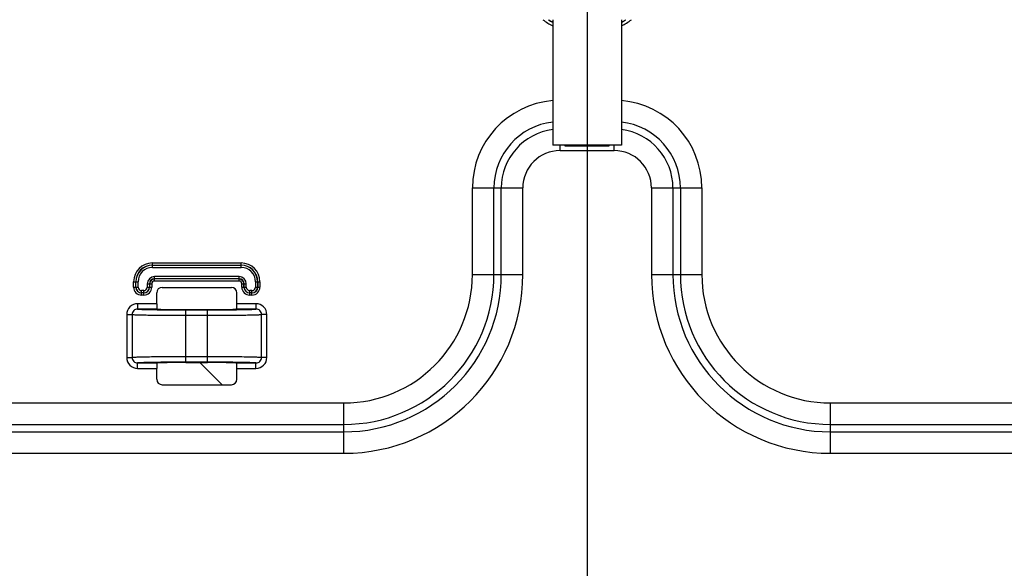
# Model space of a CAD drawing. Units: millimetres. Extents: x 0 to 2700, y 0 to 2000.
# Drawn here: x 1745 to 1836, y 676 to 727 of the extents above; entities that cross this region are included whole.
import ezdxf

# ---------------------------------------------------------------- set-up
doc = ezdxf.new("R2010")
doc.units = ezdxf.units.MM
doc.header["$LTSCALE"] = 148.5
doc.layers.get('0').update_dxf_attribs({"linetype": 'CONTINUOUS'})
for name, color, linetype in [('7_ALL_FEATURES', 7, 'CONTINUOUS'), ('DEF_DRAFT_DIM', 7, 'CONTINUOUS'), ('DEF_DRAFT_ENTITY', 7, 'CONTINUOUS')]:
    doc.layers.add(name, color=color, linetype=linetype)
doc.styles.get("Standard").update_dxf_attribs({"font": 'txt', "width": 0.8})
doc.dimstyles.new('DIMSTYLE_1', dxfattribs={"dimtxt": 7, "dimasz": 3, "dimexe": 0.8, "dimexo": 0.2, "dimgap": 1.75, "dimtad": 1, "dimdsep": 46, "dimtxsty": 'Standard', "dimblk": 'OPEN', "dimblk1": 'OPEN', "dimblk2": 'OPEN', "dimcen": 0.09, "dimazin": 2, "dimtp": 0.1, "dimtm": 0.1, "dimtfac": 1, "dimtdec": 0, "dimtofl": 0, "dimtmove": 0, "dimatfit": 3, "dimldrblk": 'OPEN', "dimfxl": 0, "dimtolj": 1, "dimarcsym": 0})

# ---------------------------------------------------------------- blocks, each defined once
blk = doc.blocks.new('_OPEN')
at = {"color": 0, "linetype": 'ByBlock'}
for p, q in [((0, 0), (-1, 0.117)), ((-1, -0.117), (0, 0)), ((-1, 0), (0, 0))]:
    blk.add_line(p, q, dxfattribs=at)
blk = doc.blocks.new('*D27')
at = {"layer": 'DEF_DRAFT_DIM', "color": 2, "linetype": 'Continuous'}
for p, q in [((1961.484, 761.208), (1543.877, 761.208)), ((1544.677, 761.208), (1544.677, 664.358)), ((1544.677, 567.508), (1544.677, 664.358)), ((1583.684, 567.508), (1543.877, 567.508))]:
    blk.add_line(p, q, dxfattribs=at)
at = {"layer": 'DEF_DRAFT_DIM', "color": 2, "linetype": 'Continuous', "xscale": 3, "yscale": 3, "zscale": 3}
for p, rotation in [((1544.677, 761.208), 90), ((1544.677, 567.508), 270)]:
    blk.add_blockref('_OPEN', p, dxfattribs=dict(at, rotation=rotation))
blk = doc.blocks.new('*D34')
at = {"layer": 'DEF_DRAFT_DIM', "color": 2, "linetype": 'Continuous'}
for p, q in [((1811.984, 751.708), (1524.032, 751.708)), ((1524.832, 751.708), (1524.832, 659.608)), ((1524.832, 567.508), (1524.832, 659.608)), ((1583.684, 567.508), (1524.032, 567.508))]:
    blk.add_line(p, q, dxfattribs=at)
at = {"layer": 'DEF_DRAFT_DIM', "color": 2, "linetype": 'Continuous', "xscale": 3, "yscale": 3, "zscale": 3}
for p, rotation in [((1524.832, 751.708), 90), ((1524.832, 567.508), 270)]:
    blk.add_blockref('_OPEN', p, dxfattribs=dict(at, rotation=rotation))
blk = doc.blocks.new('*D35')
at = {"layer": 'DEF_DRAFT_DIM', "color": 2, "linetype": 'Continuous'}
for p, q in [((1797.784, 762.008), (1797.784, 550.578)), ((1576.884, 574.308), (1576.884, 550.578)), ((1576.884, 550.578), (1576.884, 548.028)), ((1797.784, 550.578), (1797.784, 548.028)), ((1576.884, 548.828), (1687.334, 548.828)), ((1797.784, 548.828), (1687.334, 548.828))]:
    blk.add_line(p, q, dxfattribs=at)
at = {"layer": 'DEF_DRAFT_DIM', "color": 2, "linetype": 'Continuous', "xscale": 3, "yscale": 3, "zscale": 3, "rotation": 180}
blk.add_blockref('_OPEN', (1576.884, 548.828), dxfattribs=at)
at = {"layer": 'DEF_DRAFT_DIM', "color": 2, "linetype": 'Continuous', "xscale": 3, "yscale": 3, "zscale": 3}
blk.add_blockref('_OPEN', (1797.784, 548.828), dxfattribs=at)
blk = doc.blocks.new('*D36')
at = {"layer": 'DEF_DRAFT_DIM', "color": 2, "linetype": 'Continuous'}
for p, q in [((1797.784, 762.008), (1797.784, 550.578)), ((1961.684, 761.008), (1961.684, 550.578)), ((1797.784, 550.578), (1797.784, 548.028)), ((1961.684, 550.578), (1961.684, 548.028)), ((1797.784, 548.828), (1879.734, 548.828)), ((1961.684, 548.828), (1879.734, 548.828))]:
    blk.add_line(p, q, dxfattribs=at)
at = {"layer": 'DEF_DRAFT_DIM', "color": 2, "linetype": 'Continuous', "xscale": 3, "yscale": 3, "zscale": 3, "rotation": 180}
blk.add_blockref('_OPEN', (1797.784, 548.828), dxfattribs=at)
at = {"layer": 'DEF_DRAFT_DIM', "color": 2, "linetype": 'Continuous', "xscale": 3, "yscale": 3, "zscale": 3}
blk.add_blockref('_OPEN', (1961.684, 548.828), dxfattribs=at)

msp = doc.modelspace()

# ---------------------------------------------------------------- linework, layer by layer
at = {"layer": '7_ALL_FEATURES', "color": 6, "linetype": 'Continuous'}
for p, q in [((1794.607, 726.774), (1794.607, 715.174)), ((1800.957, 726.774), (1800.957, 715.174)), ((1800.957, 715.174), (1794.607, 715.174)), ((1795.747, 715.074), (1795.747, 715.174)), ((1799.806, 715.074), (1795.747, 715.074)), ((1796.787, 715.174), (1796.787, 715.074)), ((1798.787, 715.174), (1798.787, 715.074)), ((1799.806, 715.174), (1799.806, 715.074))]:
    msp.add_line(p, q, dxfattribs=at)
at = {"layer": '7_ALL_FEATURES', "color": 7, "linetype": 'Continuous'}
for p, q in [((1795.284, 714.66), (1795.284, 715.174)), ((1800.284, 714.66), (1800.284, 715.174)), ((1795.284, 714.66), (1800.284, 714.66)), ((1787.176, 711.208), (1791.832, 711.208)), ((1787.176, 703.208), (1787.176, 711.208)), ((1789.161, 703.208), (1789.161, 711.208)), ((1789.847, 703.208), (1789.847, 711.208)), ((1791.832, 703.208), (1791.832, 711.208)), ((1803.735, 711.208), (1808.392, 711.208)), ((1803.735, 711.208), (1803.735, 703.208)), ((1805.72, 711.208), (1805.72, 703.208)), ((1806.406, 711.208), (1806.406, 703.208)), ((1808.392, 711.208), (1808.392, 703.208)), ((1757.58, 704.267), (1765.787, 704.267)), ((1757.58, 703.852), (1757.58, 704.267)), ((1757.58, 704.069), (1765.787, 704.069)), ((1757.58, 704.051), (1765.787, 704.051)), ((1765.787, 703.852), (1765.787, 704.267)), ((1757.58, 703.852), (1765.787, 703.852)), ((1765.587, 703.006), (1757.78, 703.006)), ((1757.78, 702.591), (1757.78, 703.006)), ((1765.587, 702.591), (1765.587, 703.006)), ((1787.176, 703.208), (1791.832, 703.208)), ((1803.735, 703.208), (1808.392, 703.208)), ((1755.842, 702.529), (1756.257, 702.529)), ((1755.842, 702.029), (1755.842, 702.529)), ((1756.04, 702.029), (1756.04, 702.529)), ((1756.058, 702.029), (1756.058, 702.529)), ((1756.257, 702.029), (1756.257, 702.529)), ((1757.103, 702.329), (1757.518, 702.329)), ((1757.103, 702.329), (1757.103, 702.029)), ((1757.302, 702.329), (1757.302, 702.029)), ((1757.32, 702.329), (1757.32, 702.029)), ((1757.518, 702.329), (1757.518, 702.029)), ((1765.587, 702.807), (1757.78, 702.807)), ((1765.587, 702.789), (1757.78, 702.789)), ((1765.587, 702.591), (1757.78, 702.591)), ((1765.849, 702.329), (1766.264, 702.329)), ((1765.849, 702.029), (1765.849, 702.329)), ((1766.048, 702.029), (1766.048, 702.329)), ((1766.066, 702.029), (1766.066, 702.329)), ((1766.264, 702.029), (1766.264, 702.329)), ((1767.11, 702.529), (1767.526, 702.529)), ((1767.11, 702.529), (1767.11, 702.029)), ((1767.309, 702.529), (1767.309, 702.029)), ((1767.327, 702.529), (1767.327, 702.029)), ((1767.526, 702.529), (1767.526, 702.029)), ((1755.842, 702.029), (1756.257, 702.029)), ((1756.78, 701.706), (1756.58, 701.706)), ((1756.58, 701.291), (1756.58, 701.706)), ((1756.78, 701.507), (1756.58, 701.507)), ((1756.78, 701.489), (1756.58, 701.489)), ((1756.78, 701.291), (1756.58, 701.291)), ((1756.78, 701.291), (1756.78, 701.706)), ((1757.103, 702.029), (1757.518, 702.029)), ((1757.98, 700.5), (1757.98, 701.509)), ((1758.479, 702.008), (1764.888, 702.008)), ((1765.387, 700.5), (1765.387, 701.509)), ((1765.849, 702.029), (1766.264, 702.029)), ((1766.787, 701.706), (1766.587, 701.706)), ((1766.587, 701.291), (1766.587, 701.706)), ((1766.787, 701.507), (1766.587, 701.507)), ((1766.787, 701.489), (1766.587, 701.489)), ((1766.787, 701.291), (1766.587, 701.291)), ((1766.787, 701.291), (1766.787, 701.706)), ((1767.11, 702.029), (1767.526, 702.029)), ((1757.98, 700.5), (1756.21, 700.5)), ((1756.21, 700.5), (1756.21, 700)), ((1767.158, 700.5), (1765.387, 700.5)), ((1767.158, 700.5), (1767.158, 700)), ((1755.206, 699.501), (1755.704, 699.501)), ((1755.206, 699.501), (1755.206, 695.516)), ((1755.704, 699.501), (1755.704, 695.516)), ((1758.029, 700), (1756.21, 700)), ((1760.684, 699.961), (1762.684, 699.961)), ((1760.684, 699.93), (1762.684, 699.93)), ((1760.684, 695.087), (1760.684, 699.93)), ((1760.684, 699.43), (1762.684, 699.43)), ((1762.684, 695.087), (1762.684, 699.93)), ((1765.328, 699.945), (1765.34, 699.945)), ((1767.158, 700), (1765.339, 700)), ((1768.161, 699.501), (1767.663, 699.501)), ((1767.663, 695.516), (1767.663, 699.501)), ((1768.161, 695.516), (1768.161, 699.501)), ((1755.206, 695.516), (1755.704, 695.516)), ((1756.21, 695.017), (1758.029, 695.017)), ((1756.21, 694.517), (1756.21, 695.017)), ((1758.04, 695.072), (1758.028, 695.072)), ((1762.684, 695.587), (1760.684, 695.587)), ((1762.684, 695.087), (1760.684, 695.087)), ((1760.684, 695.056), (1762.684, 695.056)), ((1765.339, 695.017), (1767.158, 695.017)), ((1767.158, 694.517), (1767.158, 695.017)), ((1768.161, 695.516), (1767.663, 695.516)), ((1756.21, 694.517), (1757.98, 694.517)), ((1757.98, 693.508), (1757.98, 694.517)), ((1765.387, 694.517), (1767.158, 694.517)), ((1765.387, 693.508), (1765.387, 694.517)), ((1758.479, 693.008), (1764.888, 693.008)), ((1650.184, 691.316), (1775.284, 691.316)), ((1775.284, 686.66), (1775.284, 691.316)), ((1820.284, 691.316), (1931.684, 691.316)), ((1820.284, 686.66), (1820.284, 691.316)), ((1650.184, 689.331), (1775.284, 689.331)), ((1720.778, 688.645), (1775.284, 688.645)), ((1820.284, 689.331), (1931.684, 689.331)), ((1820.284, 688.645), (1931.684, 688.645)), ((1720.778, 686.66), (1775.284, 686.66)), ((1820.284, 686.66), (1931.684, 686.66))]:
    msp.add_line(p, q, dxfattribs=at)
for centre, radius, start, end in [((1797.784, 732.208), 6.806, 233.04134, 242.13926), ((1797.784, 732.208), 6.506, 236.76113, 240.75735), ((1797.784, 732.208), 6.5, 236.84299, 240.72717), ((1797.784, 732.208), 6.506, 299.21415, 303.23887), ((1797.784, 732.208), 6.5, 299.24433, 303.15701), ((1797.784, 732.208), 6.806, 297.83347, 306.95866), ((1795.284, 711.208), 8.108, 94.78857, 180), ((1800.284, 711.208), 8.108, 0, 85.23182), ((1795.284, 711.208), 6.123, 96.34544, 180), ((1800.284, 711.208), 6.123, 0, 83.68187), ((1795.284, 711.208), 5.437, 97.15457, 180), ((1800.284, 711.208), 5.437, 0, 82.8762), ((1795.284, 711.208), 3.452, 90, 180), ((1800.284, 711.208), 3.452, 0, 90), ((1757.58, 702.529), 1.738, 90, 180), ((1757.58, 702.529), 1.54, 90, 180), ((1757.58, 702.529), 1.522, 90, 180), ((1765.787, 702.529), 1.738, 0, 90), ((1765.787, 702.529), 1.54, 0, 90), ((1765.787, 702.529), 1.522, 0, 90), ((1757.58, 702.529), 1.323, 90, 180), ((1757.78, 702.329), 0.677, 90, 180), ((1765.587, 702.329), 0.677, 0, 90), ((1765.787, 702.529), 1.323, 0, 90), ((1775.284, 703.208), 16.548, 270, 360), ((1775.284, 703.208), 14.563, 270, 360), ((1775.284, 703.208), 13.877, 270, 360), ((1775.284, 703.208), 11.892, 270, 360), ((1820.284, 703.208), 16.548, 180, 270), ((1820.284, 703.208), 14.563, 180, 270), ((1820.284, 703.208), 13.877, 180, 270), ((1820.284, 703.208), 11.892, 180, 270), ((1757.78, 702.329), 0.478, 90, 180), ((1757.78, 702.329), 0.46, 90, 180), ((1757.78, 702.329), 0.262, 90, 180), ((1765.587, 702.329), 0.478, 0, 90), ((1765.587, 702.329), 0.46, 0, 90), ((1765.587, 702.329), 0.262, 0, 90), ((1756.58, 702.029), 0.738, 180, 270), ((1756.58, 702.029), 0.54, 180, 270), ((1756.58, 702.029), 0.522, 180, 270), ((1756.58, 702.029), 0.323, 180, 270), ((1756.78, 702.029), 0.738, 270, 360), ((1756.78, 702.029), 0.54, 270, 360), ((1756.78, 702.029), 0.522, 270, 360), ((1756.78, 702.029), 0.323, 270, 360), ((1766.587, 702.029), 0.738, 180, 270), ((1766.587, 702.029), 0.54, 180, 270), ((1766.587, 702.029), 0.522, 180, 270), ((1766.587, 702.029), 0.323, 180, 270), ((1766.787, 702.029), 0.738, 270, 360), ((1766.787, 702.029), 0.54, 270, 360), ((1766.787, 702.029), 0.522, 270, 360), ((1766.787, 702.029), 0.323, 270, 360), ((1760.511, 902.492), 202.563, 269.29608, 270.04896), ((1762.725, 925.795), 225.866, 269.98943, 270.66011), ((1760.642, 469.222), 225.866, 89.98943, 90.66011), ((1762.857, 492.525), 202.563, 89.29608, 90.04896)]:
    msp.add_arc(centre, radius, start, end, dxfattribs=at)
for centre, major_axis, ratio, start_param, end_param in [((1758.481, 701.508), (-0.355, 0.355), 0.997265, -0.784029, 0.784029), ((1764.887, 701.508), (0.355, 0.355), 0.997265, -0.784029, 0.784029), ((1758.006, 700.5), (0, 0.5), 0.052408, -4.712389, -3.941635), ((1765.361, 700.5), (0, 0.5), 0.052408, -2.34155, -1.570796), ((1760.684, 700.008), (2.7, 0), 0.017455, -2.95862, -1.570796), ((1762.684, 700.008), (2.7, 0), 0.017455, -1.570796, -0.182973), ((1758.006, 694.517), (0, 0.5), 0.052408, 0.800043, 1.570796), ((1760.684, 695.008), (2.7, 0), 0.017455, 1.570796, 2.95862), ((1762.684, 695.008), (2.7, 0), 0.017455, 0.182973, 1.570796), ((1765.361, 694.517), (0, 0.5), 0.052408, -1.570796, -0.800043), ((1758.481, 693.509), (0.355, 0.355), 0.997265, -3.925621, -2.357564), ((1764.887, 693.509), (-0.355, 0.355), 0.997265, -3.925621, -2.357564)]:
    msp.add_ellipse(centre, major_axis=major_axis, ratio=ratio, start_param=start_param, end_param=end_param, dxfattribs=at)
for points, knots in [([(1756.21, 700.5), (1755.954, 700.5), (1755.422, 700.289), (1755.206, 699.756), (1755.206, 699.501)], [0, 0, 0, 0, 0.500111, 1, 1, 1, 1]), ([(1768.161, 699.501), (1768.161, 699.756), (1767.946, 700.289), (1767.413, 700.5), (1767.158, 700.5)], [0, 0, 0, 0, 0.499883, 1, 1, 1, 1]), ([(1756.21, 700), (1756.082, 700), (1755.814, 699.897), (1755.704, 699.629), (1755.704, 699.501)], [0, 0, 0, 0, 0.499629, 1, 1, 1, 1]), ([(1755.704, 699.501), (1755.76, 699.492), (1755.928, 699.485), (1756.256, 699.47), (1756.736, 699.46), (1757.626, 699.444), (1758.957, 699.433), (1760.081, 699.43), (1760.684, 699.43)], [0, 0, 0, 0, 0.033957, 0.100799, 0.198291, 0.323121, 0.636999, 1, 1, 1, 1]), ([(1756.21, 700), (1756.274, 699.989), (1756.467, 699.981), (1756.84, 699.966), (1757.379, 699.955), (1757.792, 699.948), (1758.022, 699.945)], [0, 0, 0, 0, 0.108175, 0.317476, 0.619054, 1, 1, 1, 1]), ([(1757.987, 700.151), (1757.989, 700.114), (1757.99, 700.068), (1758.012, 700.001), (1758.029, 700)], [0, 0, 0, 0, 0.692446, 1, 1, 1, 1]), ([(1762.684, 699.43), (1763.286, 699.43), (1764.41, 699.433), (1765.741, 699.444), (1766.631, 699.46), (1767.111, 699.47), (1767.44, 699.485), (1767.607, 699.492), (1767.663, 699.501)], [0, 0, 0, 0, 0.362996, 0.676876, 0.801708, 0.8992, 0.966043, 1, 1, 1, 1]), ([(1765.339, 700), (1765.355, 700.001), (1765.377, 700.068), (1765.378, 700.114), (1765.38, 700.151)], [0, 0, 0, 0, 0.307554, 1, 1, 1, 1]), ([(1765.34, 699.945), (1765.571, 699.948), (1765.985, 699.954), (1766.525, 699.965), (1766.9, 699.981), (1767.093, 699.989), (1767.158, 700)], [0, 0, 0, 0, 0.380942, 0.682547, 0.891862, 1, 1, 1, 1]), ([(1767.663, 699.501), (1767.663, 699.629), (1767.554, 699.897), (1767.286, 700), (1767.158, 700)], [0, 0, 0, 0, 0.500365, 1, 1, 1, 1]), ([(1755.206, 695.516), (1755.206, 695.26), (1755.422, 694.728), (1755.954, 694.517), (1756.21, 694.517)], [0, 0, 0, 0, 0.499883, 1, 1, 1, 1]), ([(1760.684, 695.587), (1760.081, 695.587), (1758.957, 695.584), (1757.626, 695.572), (1756.736, 695.557), (1756.256, 695.547), (1755.928, 695.532), (1755.76, 695.525), (1755.704, 695.516)], [0, 0, 0, 0, 0.362996, 0.676876, 0.801708, 0.8992, 0.966043, 1, 1, 1, 1]), ([(1755.704, 695.516), (1755.704, 695.387), (1755.814, 695.12), (1756.082, 695.017), (1756.21, 695.017)], [0, 0, 0, 0, 0.500365, 1, 1, 1, 1]), ([(1758.028, 695.072), (1757.797, 695.069), (1757.383, 695.062), (1756.842, 695.051), (1756.467, 695.035), (1756.274, 695.027), (1756.21, 695.017)], [0, 0, 0, 0, 0.380942, 0.682547, 0.891862, 1, 1, 1, 1]), ([(1758.029, 695.017), (1758.012, 695.015), (1757.99, 694.948), (1757.989, 694.903), (1757.987, 694.865)], [0, 0, 0, 0, 0.307554, 1, 1, 1, 1]), ([(1767.663, 695.516), (1767.607, 695.525), (1767.44, 695.532), (1767.111, 695.547), (1766.631, 695.557), (1765.741, 695.572), (1764.41, 695.584), (1763.286, 695.587), (1762.684, 695.587)], [0, 0, 0, 0, 0.033957, 0.100799, 0.198291, 0.323121, 0.636999, 1, 1, 1, 1]), ([(1765.38, 694.865), (1765.378, 694.903), (1765.377, 694.948), (1765.355, 695.015), (1765.339, 695.017)], [0, 0, 0, 0, 0.692446, 1, 1, 1, 1]), ([(1767.158, 695.017), (1767.093, 695.027), (1766.901, 695.035), (1766.527, 695.051), (1765.988, 695.062), (1765.576, 695.069), (1765.345, 695.072)], [0, 0, 0, 0, 0.108175, 0.317476, 0.619054, 1, 1, 1, 1]), ([(1767.158, 694.517), (1767.413, 694.517), (1767.946, 694.728), (1768.161, 695.26), (1768.161, 695.516)], [0, 0, 0, 0, 0.500111, 1, 1, 1, 1]), ([(1767.158, 695.017), (1767.286, 695.017), (1767.554, 695.12), (1767.663, 695.387), (1767.663, 695.516)], [0, 0, 0, 0, 0.499629, 1, 1, 1, 1])]:
    msp.add_open_spline(points, degree=3, knots=knots, dxfattribs=at)
at = {"layer": 'DEF_DRAFT_ENTITY', "color": 7, "linetype": 'Continuous'}
msp.add_line((1764.018, 693.008), (1761.971, 695.056), dxfattribs=at)

# ---------------------------------------------------------------- dimensions: what is measured, and where the dimension line sits
at = {"layer": 'DEF_DRAFT_DIM', "color": 2, "linetype": 'Continuous'}
for base, p1, p2, text, picture, middle in [((1797.784, 548.828), (1576.884, 574.508), (1797.784, 762.208), '220.9', '*D35', (1659.334, 548.828)), ((1961.684, 548.828), (1797.784, 762.208), (1961.684, 761.208), '163.9', '*D36', (1851.734, 548.828))]:
    dim = msp.add_linear_dim(base=base, p1=p1, p2=p2, text=text, dimstyle='DIMSTYLE_1', dxfattribs=at)
    dim.commit()
    dim.dimension.update_dxf_attribs({"geometry": picture, "text_midpoint": middle, "dimtype": 160})
for base, p1, text, picture, middle in [((1544.677, 567.508), (1961.684, 761.208), '193.7', '*D27', (1544.677, 636.358)), ((1524.832, 567.508), (1812.184, 751.708), '184.2', '*D34', (1524.832, 631.608))]:
    dim = msp.add_linear_dim(base=base, p1=p1, p2=(1583.884, 567.508), angle=270, text=text, dimstyle='DIMSTYLE_1', dxfattribs=at)
    dim.commit()
    dim.dimension.update_dxf_attribs({"geometry": picture, "text_midpoint": middle, "dimtype": 160})

doc.saveas('drawing.dxf')
